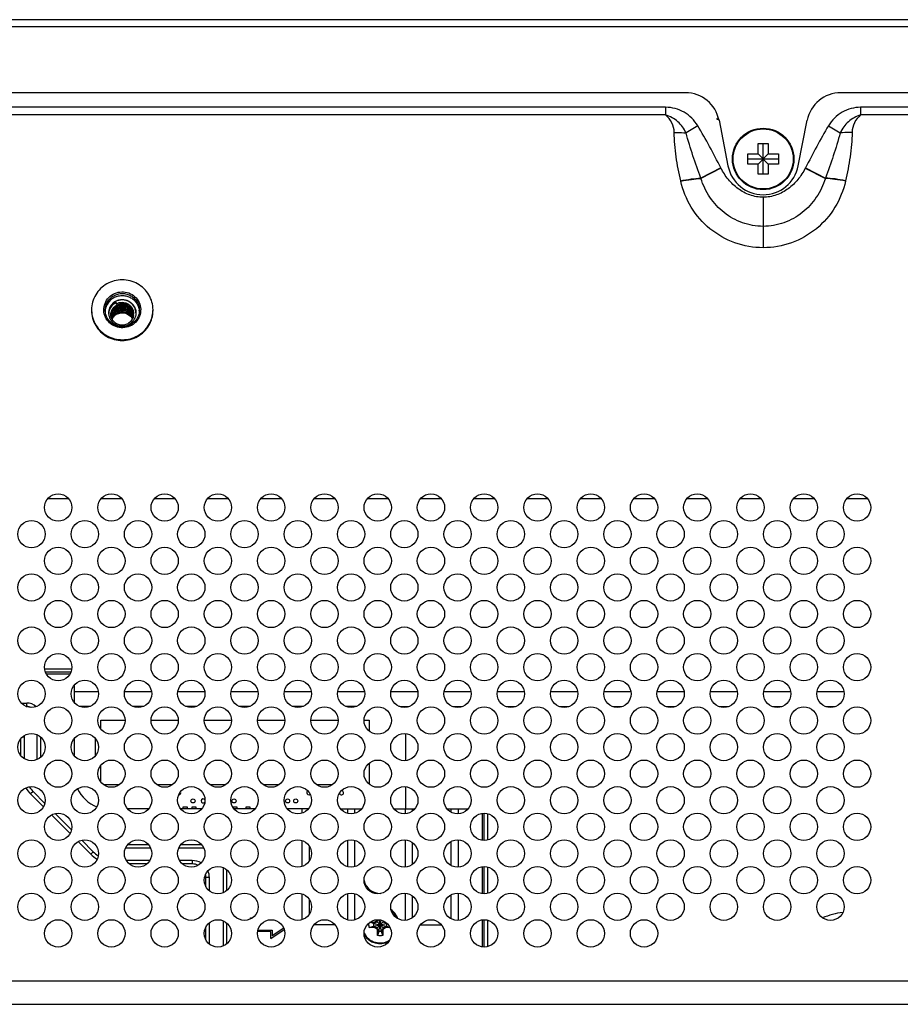
# Model space of a CAD drawing. Units: millimetres. Extents: x 0 to 4000, y 0 to 3000.
# Drawn here: x 3223 to 3352, y 1686 to 1830 of the extents above; entities that cross this region are included whole.
import ezdxf

# ---------------------------------------------------------------- set-up
doc = ezdxf.new("R2010")
doc.units = ezdxf.units.MM
doc.header["$LTSCALE"] = 220
for name, color, linetype in [('CLINCHING_NUT_M4_10_T04_TD_BL51', 7, 'CONTINUOUS'), ('P484_BACK_COVER_PCM_B_COMM_BL10', 7, 'CONTINUOUS'), ('P484_EASY_PANEL_BL3', 7, 'CONTINUOUS'), ('P484_OPTION_BEZEL_METAL_T_3_BL0', 7, 'CONTINUOUS'), ('SCREW_M4X5_TRUSS_HEAD_BL69', 7, 'CONTINUOUS')]:
    doc.layers.add(name, color=color, linetype=linetype)

# ---------------------------------------------------------------- blocks, each defined once
blk = doc.blocks.new('P484_OPTION_BEZEL_METAL_T_3_BL0', base_point=(2000.54, 2108.49))
at = {"layer": 'P484_OPTION_BEZEL_METAL_T_3_BL0', "color": 7, "linetype": 'CONTINUOUS'}
for p, q in [((3752.4, 1829.85), (2674.62, 1829.85)), ((3320.99, 1819.15), (3106.02, 1819.15)), ((3553.64, 1819.15), (3343.72, 1819.15)), ((3325.9, 1815.11), (3327.2, 1808.44)), ((3337.51, 1808.44), (3338.82, 1815.11))]:
    blk.add_line(p, q, dxfattribs=at)
at = {"layer": 'P484_OPTION_BEZEL_METAL_T_3_BL0', "color": 9, "linetype": 'CONTINUOUS'}
blk.add_line((2674.62, 1828.85), (3752.4, 1828.85), dxfattribs=at)
at = {"layer": 'P484_OPTION_BEZEL_METAL_T_3_BL0', "color": 7, "linetype": 'CONTINUOUS'}
for centre, radius, start, end in [((3320.99, 1814.15), 5, 11.0838, 90), ((3343.72, 1814.15), 5, 90, 168.9162), ((3332.36, 1809.45), 5.25, 191.0838, 348.9162)]:
    blk.add_arc(centre, radius, start, end, dxfattribs=at)
blk = doc.blocks.new('P484_EASY_PANEL_BL3', base_point=(2208.35, 1513.69))
at = {"layer": 'P484_EASY_PANEL_BL3', "color": 7, "linetype": 'CONTINUOUS'}
for p, q in [((3230.64, 1759.65), (3227.58, 1759.65)), ((3238.44, 1759.65), (3235.38, 1759.65)), ((3246.24, 1759.65), (3243.18, 1759.65)), ((3254.04, 1759.65), (3250.98, 1759.65)), ((3261.84, 1759.65), (3258.78, 1759.65)), ((3269.64, 1759.65), (3266.58, 1759.65)), ((3277.44, 1759.65), (3274.38, 1759.65)), ((3285.24, 1759.65), (3282.18, 1759.65)), ((3293.04, 1759.65), (3289.98, 1759.65)), ((3300.84, 1759.65), (3297.78, 1759.65)), ((3308.64, 1759.65), (3305.58, 1759.65)), ((3316.44, 1759.65), (3313.38, 1759.65)), ((3324.24, 1759.65), (3321.18, 1759.65)), ((3332.04, 1759.65), (3328.98, 1759.65)), ((3339.84, 1759.65), (3336.78, 1759.65)), ((3347.64, 1759.65), (3344.58, 1759.65)), ((3227.12, 1734.72), (3231.09, 1734.72)), ((3230.96, 1734.22), (3227.25, 1734.22)), ((3231.51, 1729.75), (3231.51, 1732.39)), ((3231.51, 1731.39), (3234.98, 1731.39)), ((3238.83, 1731.39), (3242.78, 1731.39)), ((3246.63, 1731.39), (3250.58, 1731.39)), ((3254.43, 1731.39), (3258.38, 1731.39)), ((3262.23, 1731.39), (3266.18, 1731.39)), ((3270.03, 1731.39), (3273.98, 1731.39)), ((3277.83, 1731.39), (3281.78, 1731.39)), ((3285.63, 1731.39), (3289.58, 1731.39)), ((3293.43, 1731.39), (3297.38, 1731.39)), ((3301.23, 1731.39), (3305.18, 1731.39)), ((3309.03, 1731.39), (3312.98, 1731.39)), ((3316.83, 1731.39), (3320.78, 1731.39)), ((3324.63, 1731.39), (3328.58, 1731.39)), ((3332.43, 1731.39), (3336.38, 1731.39)), ((3340.23, 1731.39), (3344.18, 1731.39)), ((3223.73, 1729.72), (3224.51, 1729.72)), ((3224.44, 1729.22), (3224.51, 1729.22)), ((3233.77, 1729.22), (3232.24, 1729.22)), ((3241.57, 1729.22), (3240.04, 1729.22)), ((3249.37, 1729.22), (3247.84, 1729.22)), ((3257.17, 1729.22), (3255.64, 1729.22)), ((3264.97, 1729.22), (3263.44, 1729.22)), ((3272.77, 1729.22), (3271.24, 1729.22)), ((3279.27, 1729.19), (3280.48, 1729.19)), ((3286.93, 1729.19), (3288.28, 1729.19)), ((3294.73, 1729.19), (3296.08, 1729.19)), ((3302.53, 1729.19), (3303.88, 1729.19)), ((3310.33, 1729.19), (3311.68, 1729.19)), ((3318.13, 1729.19), (3319.48, 1729.19)), ((3325.93, 1729.19), (3327.28, 1729.19)), ((3333.73, 1729.19), (3335.08, 1729.19)), ((3341.53, 1729.19), (3342.88, 1729.19)), ((3235.36, 1725.91), (3235.36, 1727.22)), ((3235.36, 1727.22), (3238.9, 1727.22)), ((3242.71, 1727.22), (3246.7, 1727.22)), ((3250.51, 1727.22), (3254.5, 1727.22)), ((3258.31, 1727.22), (3262.3, 1727.22)), ((3266.11, 1727.22), (3270.1, 1727.22)), ((3273.91, 1727.22), (3274.66, 1727.22)), ((3274.66, 1727.22), (3274.66, 1725.61)), ((3223.66, 1722.01), (3223.66, 1724.53)), ((3224.16, 1721.57), (3224.16, 1724.72)), ((3226.01, 1725.1), (3226.01, 1721.43)), ((3226.51, 1724.78), (3226.51, 1721.75)), ((3231.51, 1721.95), (3231.51, 1724.59)), ((3234.51, 1724.59), (3234.51, 1721.95)), ((3280.01, 1721.28), (3280.01, 1725.26)), ((3235.36, 1718.11), (3235.36, 1720.63)), ((3274.66, 1720.92), (3274.66, 1717.81)), ((3238.04, 1717.72), (3235.77, 1717.72)), ((3245.84, 1717.72), (3243.57, 1717.72)), ((3253.64, 1717.72), (3251.37, 1717.72)), ((3261.44, 1717.72), (3259.17, 1717.72)), ((3269.24, 1717.72), (3266.97, 1717.72)), ((3280.01, 1714.22), (3280.01, 1717.46)), ((3225.08, 1716.39), (3226.96, 1714.51)), ((3227.15, 1715.02), (3225.43, 1716.74)), ((3242.37, 1714.22), (3239.24, 1714.22)), ((3250.17, 1714.22), (3247.04, 1714.22)), ((3247.44, 1714.22), (3247.44, 1714.5)), ((3247.44, 1714.5), (3247.99, 1714.5)), ((3247.99, 1714.5), (3247.99, 1714.22)), ((3248.74, 1714.22), (3248.74, 1714.5)), ((3248.74, 1714.5), (3249.29, 1714.5)), ((3249.29, 1714.5), (3249.29, 1714.22)), ((3254.74, 1714.37), (3254.74, 1714.5)), ((3254.74, 1714.5), (3255.29, 1714.5)), ((3257.97, 1714.22), (3254.84, 1714.22)), ((3255.29, 1714.5), (3255.29, 1714.22)), ((3256.63, 1714.22), (3256.63, 1714.5)), ((3256.63, 1714.5), (3257.18, 1714.5)), ((3257.18, 1714.5), (3257.18, 1714.22)), ((3265.77, 1714.22), (3262.64, 1714.22)), ((3270.44, 1714.22), (3273.57, 1714.22)), ((3278.24, 1714.22), (3281.37, 1714.22)), ((3286.04, 1714.22), (3289.17, 1714.22)), ((3228.14, 1713.32), (3230.86, 1710.61)), ((3231.05, 1711.12), (3228.66, 1713.51)), ((3291.51, 1709.57), (3291.51, 1713.57)), ((3292.01, 1713.5), (3292.01, 1709.63)), ((3232.04, 1709.42), (3233.91, 1707.56)), ((3234.26, 1707.91), (3232.56, 1709.61)), ((3238.98, 1708.49), (3242.63, 1708.49)), ((3239.31, 1708.99), (3242.31, 1708.99)), ((3246.78, 1708.49), (3250.43, 1708.49)), ((3247.11, 1708.99), (3250.11, 1708.99)), ((3242.52, 1706.64), (3239.09, 1706.64)), ((3242.09, 1706.14), (3239.52, 1706.14)), ((3248.76, 1706.64), (3246.89, 1706.64)), ((3248.76, 1706.14), (3247.32, 1706.14)), ((3253.26, 1705.62), (3253.26, 1701.91)), ((3291.51, 1701.77), (3291.51, 1705.77)), ((3292.01, 1705.7), (3292.01, 1701.83)), ((3250.76, 1702.8), (3250.76, 1704.14)), ((3251.26, 1702.21), (3251.26, 1704.14)), ((3253.76, 1705.32), (3253.76, 1702.21)), ((3257.26, 1698.06), (3257.26, 1698.22)), ((3257.26, 1698.22), (3257.54, 1698.22)), ((3250.76, 1695), (3250.76, 1696.93)), ((3251.26, 1694.41), (3251.26, 1697.52)), ((3253.26, 1697.82), (3253.26, 1694.11)), ((3253.76, 1697.52), (3253.76, 1694.41)), ((3262.15, 1696.73), (3260.46, 1695.6)), ((3274.67, 1696.83), (3275.3, 1697.02)), ((3275.46, 1696.83), (3274.67, 1696.83)), ((3275.3, 1697.42), (3274.74, 1697.59)), ((3274.78, 1697.62), (3275.46, 1697.62)), ((3275.3, 1697.02), (3277.22, 1697.42)), ((3275.3, 1697.42), (3275.33, 1697.42)), ((3275.3, 1697.42), (3277.22, 1697.02)), ((3275.33, 1697.02), (3275.3, 1697.02)), ((3275.33, 1697.42), (3275.79, 1697.68)), ((3275.33, 1697.42), (3275.46, 1697.62)), ((3275.33, 1697.02), (3277.18, 1697.42)), ((3275.33, 1697.42), (3277.18, 1697.02)), ((3275.33, 1697.02), (3275.46, 1696.83)), ((3275.79, 1696.76), (3275.33, 1697.02)), ((3275.71, 1697.76), (3275.46, 1697.62)), ((3275.46, 1696.83), (3275.71, 1696.68)), ((3275.83, 1697.96), (3275.71, 1697.76)), ((3275.71, 1696.68), (3276.79, 1697.76)), ((3275.71, 1697.76), (3276.8, 1696.68)), ((3275.79, 1697.68), (3275.96, 1697.96)), ((3276.06, 1696.3), (3275.79, 1696.76)), ((3276.06, 1696.26), (3276.4, 1697.9)), ((3276.06, 1696.3), (3276.4, 1697.9)), ((3276.45, 1696.3), (3276.1, 1697.96)), ((3276.45, 1696.26), (3276.11, 1697.96)), ((3276.72, 1696.76), (3276.45, 1696.3)), ((3276.64, 1697.83), (3276.72, 1697.68)), ((3276.72, 1697.68), (3277.18, 1697.42)), ((3277.18, 1697.02), (3276.72, 1696.76)), ((3276.8, 1696.68), (3277.05, 1696.83)), ((3277.18, 1697.02), (3277.05, 1696.83)), ((3277.71, 1696.83), (3277.05, 1696.83)), ((3277.18, 1697.42), (3277.07, 1697.6)), ((3277.18, 1697.42), (3277.22, 1697.42)), ((3277.22, 1697.02), (3277.18, 1697.02)), ((3277.26, 1697.43), (3277.22, 1697.42)), ((3277.22, 1697.02), (3277.68, 1696.88)), ((3291.51, 1693.97), (3291.51, 1697.97)), ((3292.01, 1697.9), (3292.01, 1694.03)), ((3260.26, 1696.22), (3258.32, 1696.22)), ((3258.36, 1696.42), (3260.46, 1696.42)), ((3260.26, 1695.22), (3262.22, 1696.53)), ((3260.26, 1695.22), (3260.26, 1696.22)), ((3260.46, 1696.42), (3260.46, 1695.6)), ((3275.71, 1696.68), (3275.86, 1696.42)), ((3275.86, 1695.63), (3275.86, 1696.42)), ((3276.06, 1696.3), (3275.86, 1696.42)), ((3276.06, 1696.26), (3275.86, 1695.63)), ((3276.06, 1696.26), (3276.06, 1696.3)), ((3276.65, 1696.42), (3276.45, 1696.3)), ((3276.45, 1696.3), (3276.45, 1696.26)), ((3276.65, 1695.63), (3276.45, 1696.26)), ((3276.65, 1696.42), (3276.8, 1696.68)), ((3276.65, 1696.42), (3276.65, 1695.63))]:
    blk.add_line(p, q, dxfattribs=at)
at = {"layer": 'P484_EASY_PANEL_BL3', "color": 9, "linetype": 'CONTINUOUS'}
for p, q in [((3230.84, 1733.97), (3227.37, 1733.97)), ((3224.51, 1729.22), (3224.51, 1729.72)), ((3224.16, 1724.72), (3223.84, 1724.72)), ((3225.43, 1716.74), (3225.08, 1716.39)), ((3264.84, 1713.57), (3264.84, 1714.22)), ((3271.52, 1713.53), (3271.52, 1714.22)), ((3272.58, 1713.55), (3272.58, 1714.22)), ((3279.93, 1714.22), (3279.93, 1713.47)), ((3280.99, 1713.85), (3280.99, 1714.22)), ((3286.61, 1714.22), (3286.61, 1713.73)), ((3287.67, 1714.22), (3287.67, 1713.47)), ((3291.26, 1709.58), (3291.26, 1713.55)), ((3264.84, 1705.77), (3264.84, 1709.56)), ((3265.9, 1706.61), (3265.9, 1708.72)), ((3271.52, 1705.73), (3271.52, 1709.6)), ((3272.58, 1705.75), (3272.58, 1709.58)), ((3279.93, 1709.66), (3279.93, 1705.67)), ((3280.99, 1706.05), (3280.99, 1709.28)), ((3286.61, 1709.4), (3286.61, 1705.93)), ((3287.67, 1709.66), (3287.67, 1705.67)), ((3234.26, 1707.91), (3233.91, 1707.56)), ((3248.76, 1706.64), (3248.76, 1706.14)), ((3291.26, 1701.78), (3291.26, 1705.75)), ((3251.26, 1704.14), (3250.76, 1704.14)), ((3264.84, 1697.97), (3264.84, 1701.76)), ((3271.52, 1697.93), (3271.52, 1701.8)), ((3272.58, 1697.95), (3272.58, 1701.78)), ((3279.93, 1701.86), (3279.93, 1697.87)), ((3280.99, 1698.25), (3280.99, 1701.48)), ((3286.61, 1701.6), (3286.61, 1698.13)), ((3287.67, 1701.86), (3287.67, 1697.87)), ((3265.9, 1698.81), (3265.9, 1700.92)), ((3269.66, 1697.22), (3266.55, 1697.22)), ((3282.15, 1697.22), (3285.26, 1697.22)), ((3291.26, 1693.98), (3291.26, 1697.95))]:
    blk.add_line(p, q, dxfattribs=at)
at = {"layer": 'P484_EASY_PANEL_BL3', "color": 7, "linetype": 'CONTINUOUS'}
for centre in [(3248.86, 1715.37), (3254.86, 1715.37), (3262.71, 1715.37), (3263.91, 1715.37)]:
    blk.add_circle(centre, 0.3, dxfattribs=at)
for centre, radius, start, end in [((3224.51, 1727.72), 2, 46.9644, 90), ((3224.51, 1727.72), 1.5, 63.9454, 90), ((3279.01, 1728.22), 1, 60.8672, 87.7994), ((3221.66, 1724.72), 2.5, 0, 5.4374), ((3228.51, 1719.82), 4.85, 211.4981, 225), ((3228.51, 1719.82), 4.35, 213.209, 225), ((3236.51, 1719.22), 5, 204.3223, 249.7044), ((3246.76, 1716.57), 0.3, 273.948, 24.0553), ((3250.36, 1715.37), 0.3, 34.6615, 319.1036), ((3265.81, 1716.57), 0.3, 118.5192, 310.5653), ((3270.61, 1716.57), 0.3, 189.3704, 93.9718), ((3237.33, 1710.99), 4.85, 225, 238.8474), ((3237.33, 1710.99), 4.35, 225, 237.1325), ((3248.76, 1704.14), 2.5, 58.9945, 90), ((3248.76, 1704.14), 2, 64.5271, 90), ((3248.76, 1704.14), 2, 0, 13.8107), ((3248.76, 1704.14), 2.5, 0, 23.486), ((3276.26, 1704.22), 2.4, 191.8976, 272.8441), ((3276.26, 1697.22), 2.75, 18.8575, 54.5888), ((3346.01, 1685.69), 13.5, 98.4319, 111.5822), ((3276.27, 1697.22), 0.992, 168.451, 179.9346), ((3276.27, 1697.22), 0.992, 180.0654, 191.5491), ((3276.25, 1697.22), 0.992, 0.0654, 11.5491), ((3276.25, 1697.22), 0.992, 348.451, 359.9346), ((3276.26, 1697.22), 2.75, 211.566, 297.284)]:
    blk.add_arc(centre, radius, start, end, dxfattribs=at)
at = {"layer": 'P484_EASY_PANEL_BL3', "color": 9, "linetype": 'CONTINUOUS'}
for centre, start, end in [((3276.25, 1697.22), 207.5557, 208.0892), ((3276.26, 1697.22), 208.0893, 301.3951)]:
    blk.add_arc(centre, 2.65, start, end, dxfattribs=at)
blk.add_open_spline([(3277.89, 1699.31), (3278.26, 1699.02), (3278.55, 1698.62), (3278.72, 1698.19)], degree=3, dxfattribs=at)
at = {"layer": 'P484_EASY_PANEL_BL3', "color": 7, "linetype": 'CONTINUOUS'}
for points in [[(3274.67, 1696.83), (3274.61, 1697.05), (3274.61, 1697.29), (3274.65, 1697.52)], [(3276.65, 1695.63), (3276.4, 1695.57), (3276.12, 1695.57), (3275.86, 1695.63)], [(3276.45, 1696.26), (3276.32, 1696.23), (3276.19, 1696.23), (3276.06, 1696.26)]]:
    blk.add_open_spline(points, degree=3, dxfattribs=at)
blk = doc.blocks.new('P484_BACK_COVER_PCM_B_COMM_BL10', base_point=(1982.61, 1498.36))
at = {"layer": 'P484_BACK_COVER_PCM_B_COMM_BL10', "color": 9, "linetype": 'CONTINUOUS'}
for p, q in [((3318.08, 1817.02), (3201.9, 1817.02)), ((3318.08, 1817.02), (3318.08, 1815.89)), ((3346.63, 1817.02), (3346.63, 1815.89)), ((3550.73, 1817.02), (3346.63, 1817.02)), ((3318.08, 1815.89), (3201.9, 1815.89)), ((3550.73, 1815.89), (3346.63, 1815.89)), ((3322.78, 1814.32), (3321.06, 1813.26)), ((3341.93, 1814.32), (3343.65, 1813.26)), ((3326.15, 1808.16), (3323.22, 1806.64)), ((3326.18, 1808.1), (3323.24, 1806.58)), ((3326.18, 1808.1), (3326.15, 1808.16)), ((3338.56, 1808.16), (3338.53, 1808.1)), ((3338.53, 1808.1), (3341.47, 1806.58)), ((3338.56, 1808.16), (3341.49, 1806.64)), ((3323.24, 1806.58), (3323.22, 1806.64)), ((3341.49, 1806.64), (3341.47, 1806.58)), ((3320.29, 1806.19), (3320.28, 1806.25)), ((3344.43, 1806.25), (3344.42, 1806.19)), ((3332.36, 1803.83), (3332.36, 1796.44)), ((3590.18, 1688.97), (2836.83, 1688.97)), ((3590.18, 1685.57), (2836.83, 1685.57))]:
    blk.add_line(p, q, dxfattribs=at)
at = {"layer": 'P484_BACK_COVER_PCM_B_COMM_BL10', "color": 7, "linetype": 'CONTINUOUS'}
for p, q in [((3325.81, 1815.49), (3325.51, 1815.31)), ((3325.51, 1815.31), (3325.88, 1815.18))]:
    blk.add_line(p, q, dxfattribs=at)
for centre in [(3229.11, 1758.37), (3236.91, 1758.37), (3244.71, 1758.37), (3252.51, 1758.37), (3260.31, 1758.37), (3268.11, 1758.37), (3275.91, 1758.37), (3283.71, 1758.37), (3291.51, 1758.37), (3299.31, 1758.37), (3307.11, 1758.37), (3314.91, 1758.37), (3322.71, 1758.37), (3330.51, 1758.37), (3338.31, 1758.37), (3346.11, 1758.37), (3225.21, 1754.47), (3233.01, 1754.47), (3240.81, 1754.47), (3248.61, 1754.47), (3256.41, 1754.47), (3264.21, 1754.47), (3272.01, 1754.47), (3279.81, 1754.47), (3287.61, 1754.47), (3295.41, 1754.47), (3303.21, 1754.47), (3311.01, 1754.47), (3318.81, 1754.47), (3326.61, 1754.47), (3334.41, 1754.47), (3342.21, 1754.47), (3229.11, 1750.57), (3236.91, 1750.57), (3244.71, 1750.57), (3252.51, 1750.57), (3260.31, 1750.57), (3268.11, 1750.57), (3275.91, 1750.57), (3283.71, 1750.57), (3291.51, 1750.57), (3299.31, 1750.57), (3307.11, 1750.57), (3314.91, 1750.57), (3322.71, 1750.57), (3330.51, 1750.57), (3338.31, 1750.57), (3346.11, 1750.57), (3225.21, 1746.67), (3233.01, 1746.67), (3240.81, 1746.67), (3248.61, 1746.67), (3256.41, 1746.67), (3264.21, 1746.67), (3272.01, 1746.67), (3279.81, 1746.67), (3287.61, 1746.67), (3295.41, 1746.67), (3303.21, 1746.67), (3311.01, 1746.67), (3318.81, 1746.67), (3326.61, 1746.67), (3334.41, 1746.67), (3342.21, 1746.67), (3229.11, 1742.77), (3236.91, 1742.77), (3244.71, 1742.77), (3252.51, 1742.77), (3260.31, 1742.77), (3268.11, 1742.77), (3275.91, 1742.77), (3283.71, 1742.77), (3291.51, 1742.77), (3299.31, 1742.77), (3307.11, 1742.77), (3314.91, 1742.77), (3322.71, 1742.77), (3330.51, 1742.77), (3338.31, 1742.77), (3346.11, 1742.77), (3225.21, 1738.87), (3233.01, 1738.87), (3240.81, 1738.87), (3248.61, 1738.87), (3256.41, 1738.87), (3264.21, 1738.87), (3272.01, 1738.87), (3279.81, 1738.87), (3287.61, 1738.87), (3295.41, 1738.87), (3303.21, 1738.87), (3311.01, 1738.87), (3318.81, 1738.87), (3326.61, 1738.87), (3334.41, 1738.87), (3342.21, 1738.87), (3229.11, 1734.97), (3236.91, 1734.97), (3244.71, 1734.97), (3252.51, 1734.97), (3260.31, 1734.97), (3268.11, 1734.97), (3275.91, 1734.97), (3283.71, 1734.97), (3291.51, 1734.97), (3299.31, 1734.97), (3307.11, 1734.97), (3314.91, 1734.97), (3322.71, 1734.97), (3330.51, 1734.97), (3338.31, 1734.97), (3346.11, 1734.97), (3225.21, 1731.07), (3233.01, 1731.07), (3240.81, 1731.07), (3248.61, 1731.07), (3256.41, 1731.07), (3264.21, 1731.07), (3272.01, 1731.07), (3279.81, 1731.07), (3287.61, 1731.07), (3295.41, 1731.07), (3303.21, 1731.07), (3311.01, 1731.07), (3318.81, 1731.07), (3326.61, 1731.07), (3334.41, 1731.07), (3342.21, 1731.07), (3229.11, 1727.17), (3236.91, 1727.17), (3244.71, 1727.17), (3252.51, 1727.17), (3260.31, 1727.17), (3268.11, 1727.17), (3275.91, 1727.17), (3283.71, 1727.17), (3291.51, 1727.17), (3299.31, 1727.17), (3307.11, 1727.17), (3314.91, 1727.17), (3322.71, 1727.17), (3330.51, 1727.17), (3338.31, 1727.17), (3346.11, 1727.17), (3225.21, 1723.27), (3233.01, 1723.27), (3240.81, 1723.27), (3248.61, 1723.27), (3256.41, 1723.27), (3264.21, 1723.27), (3272.01, 1723.27), (3279.81, 1723.27), (3287.61, 1723.27), (3295.41, 1723.27), (3303.21, 1723.27), (3311.01, 1723.27), (3318.81, 1723.27), (3326.61, 1723.27), (3334.41, 1723.27), (3342.21, 1723.27), (3229.11, 1719.37), (3236.91, 1719.37), (3244.71, 1719.37), (3252.51, 1719.37), (3260.31, 1719.37), (3268.11, 1719.37), (3275.91, 1719.37), (3283.71, 1719.37), (3291.51, 1719.37), (3299.31, 1719.37), (3307.11, 1719.37), (3314.91, 1719.37), (3322.71, 1719.37), (3330.51, 1719.37), (3338.31, 1719.37), (3346.11, 1719.37), (3225.21, 1715.47), (3233.01, 1715.47), (3240.81, 1715.47), (3248.61, 1715.47), (3256.41, 1715.47), (3264.21, 1715.47), (3272.01, 1715.47), (3279.81, 1715.47), (3287.61, 1715.47), (3295.41, 1715.47), (3303.21, 1715.47), (3311.01, 1715.47), (3318.81, 1715.47), (3326.61, 1715.47), (3334.41, 1715.47), (3342.21, 1715.47), (3229.11, 1711.57), (3236.91, 1711.57), (3244.71, 1711.57), (3252.51, 1711.57), (3260.31, 1711.57), (3268.11, 1711.57), (3275.91, 1711.57), (3283.71, 1711.57), (3291.51, 1711.57), (3299.31, 1711.57), (3307.11, 1711.57), (3314.91, 1711.57), (3322.71, 1711.57), (3330.51, 1711.57), (3338.31, 1711.57), (3346.11, 1711.57), (3225.21, 1707.67), (3233.01, 1707.67), (3240.81, 1707.67), (3248.61, 1707.67), (3256.41, 1707.67), (3264.21, 1707.67), (3272.01, 1707.67), (3279.81, 1707.67), (3287.61, 1707.67), (3295.41, 1707.67), (3303.21, 1707.67), (3311.01, 1707.67), (3318.81, 1707.67), (3326.61, 1707.67), (3334.41, 1707.67), (3342.21, 1707.67), (3229.11, 1703.77), (3236.91, 1703.77), (3244.71, 1703.77), (3252.51, 1703.77), (3260.31, 1703.77), (3268.11, 1703.77), (3275.91, 1703.77), (3283.71, 1703.77), (3291.51, 1703.77), (3299.31, 1703.77), (3307.11, 1703.77), (3314.91, 1703.77), (3322.71, 1703.77), (3330.51, 1703.77), (3338.31, 1703.77), (3346.11, 1703.77), (3225.21, 1699.87), (3233.01, 1699.87), (3240.81, 1699.87), (3248.61, 1699.87), (3256.41, 1699.87), (3264.21, 1699.87), (3272.01, 1699.87), (3279.81, 1699.87), (3287.61, 1699.87), (3295.41, 1699.87), (3303.21, 1699.87), (3311.01, 1699.87), (3318.81, 1699.87), (3326.61, 1699.87), (3334.41, 1699.87), (3342.21, 1699.87), (3229.11, 1695.97), (3236.91, 1695.97), (3244.71, 1695.97), (3252.51, 1695.97), (3260.31, 1695.97), (3268.11, 1695.97), (3275.91, 1695.97), (3283.71, 1695.97), (3291.51, 1695.97), (3299.31, 1695.97), (3307.11, 1695.97), (3314.91, 1695.97)]:
    blk.add_circle(centre, 2, dxfattribs=at)
at = {"layer": 'P484_BACK_COVER_PCM_B_COMM_BL10', "color": 9, "linetype": 'CONTINUOUS'}
for points, knots in [([(3322.78, 1814.32), (3322.29, 1815.12), (3320.91, 1816.5), (3319.02, 1817.02), (3318.08, 1817.02)], [0, 0, 0, 0, 0.50038, 1, 1, 1, 1]), ([(3346.63, 1817.02), (3345.7, 1817.02), (3343.8, 1816.5), (3342.42, 1815.12), (3341.93, 1814.32)], [0, 0, 0, 0, 0.49962, 1, 1, 1, 1]), ([(3319.34, 1813.34), (3319.34, 1813.82), (3319.08, 1814.8), (3318.45, 1815.57), (3318.08, 1815.89)], [0, 0, 0, 0, 0.497235, 1, 1, 1, 1]), ([(3321.06, 1813.26), (3320.79, 1813.89), (3319.96, 1815.02), (3318.73, 1815.69), (3318.08, 1815.89)], [0, 0, 0, 0, 0.499775, 1, 1, 1, 1]), ([(3346.63, 1815.89), (3345.98, 1815.69), (3344.75, 1815.02), (3343.92, 1813.89), (3343.65, 1813.26)], [0, 0, 0, 0, 0.500225, 1, 1, 1, 1]), ([(3346.63, 1815.89), (3346.26, 1815.57), (3345.63, 1814.8), (3345.38, 1813.82), (3345.38, 1813.34)], [0, 0, 0, 0, 0.502765, 1, 1, 1, 1]), ([(3326.15, 1808.16), (3325.62, 1809.2), (3324.53, 1811.27), (3323.39, 1813.32), (3322.78, 1814.32)], [0, 0, 0, 0, 0.500014, 1, 1, 1, 1]), ([(3341.93, 1814.32), (3341.32, 1813.32), (3340.19, 1811.27), (3339.1, 1809.2), (3338.56, 1808.16)], [0, 0, 0, 0, 0.499986, 1, 1, 1, 1]), ([(3320.28, 1806.25), (3320.02, 1807.41), (3319.68, 1809.17), (3319.4, 1811.55), (3319.33, 1812.74), (3319.34, 1813.34)], [0, 0, 0, 0, 0.50016, 0.750138, 1, 1, 1, 1]), ([(3319.34, 1813.34), (3319.48, 1813.34), (3320.06, 1813.33), (3320.63, 1813.3), (3321.06, 1813.26)], [0, 0, 0, 0, 0.254645, 1, 1, 1, 1]), ([(3323.22, 1806.64), (3322.82, 1807.73), (3322.06, 1809.92), (3321.37, 1812.14), (3321.06, 1813.26)], [0, 0, 0, 0, 0.500111, 1, 1, 1, 1]), ([(3343.65, 1813.26), (3343.35, 1812.14), (3342.65, 1809.92), (3341.89, 1807.73), (3341.49, 1806.64)], [0, 0, 0, 0, 0.499889, 1, 1, 1, 1]), ([(3345.38, 1813.34), (3345.23, 1813.34), (3344.66, 1813.33), (3344.08, 1813.3), (3343.65, 1813.26)], [0, 0, 0, 0, 0.254645, 1, 1, 1, 1]), ([(3345.38, 1813.34), (3345.38, 1812.74), (3345.31, 1811.55), (3345.03, 1809.17), (3344.69, 1807.41), (3344.43, 1806.25)], [0, 0, 0, 0, 0.249862, 0.49984, 1, 1, 1, 1]), ([(3332.36, 1803.83), (3331.7, 1803.83), (3330.38, 1804.07), (3328.63, 1805.02), (3327.2, 1806.4), (3326.48, 1807.52), (3326.18, 1808.1)], [0, 0, 0, 0, 0.249629, 0.499506, 0.749653, 1, 1, 1, 1]), ([(3338.53, 1808.1), (3338.23, 1807.52), (3337.51, 1806.4), (3336.09, 1805.02), (3334.33, 1804.07), (3333.01, 1803.83), (3332.36, 1803.83)], [0, 0, 0, 0, 0.250347, 0.500494, 0.750371, 1, 1, 1, 1]), ([(3320.28, 1806.25), (3320.79, 1806.35), (3321.77, 1806.52), (3322.75, 1806.62), (3323.22, 1806.64)], [0, 0, 0, 0, 0.529814, 1, 1, 1, 1]), ([(3320.29, 1806.19), (3320.81, 1806.3), (3321.78, 1806.47), (3322.77, 1806.57), (3323.24, 1806.58)], [0, 0, 0, 0, 0.529996, 1, 1, 1, 1]), ([(3332.36, 1799.57), (3331.33, 1799.57), (3329.27, 1799.93), (3326.55, 1801.46), (3324.45, 1803.75), (3323.55, 1805.61), (3323.24, 1806.58)], [0, 0, 0, 0, 0.250961, 0.501313, 0.750897, 1, 1, 1, 1]), ([(3341.47, 1806.58), (3341.16, 1805.61), (3340.27, 1803.75), (3338.17, 1801.46), (3335.45, 1799.93), (3333.38, 1799.57), (3332.36, 1799.57)], [0, 0, 0, 0, 0.249103, 0.498687, 0.749039, 1, 1, 1, 1]), ([(3344.42, 1806.19), (3343.91, 1806.3), (3342.93, 1806.47), (3341.94, 1806.57), (3341.47, 1806.58)], [0, 0, 0, 0, 0.529996, 1, 1, 1, 1]), ([(3344.43, 1806.25), (3343.92, 1806.35), (3342.94, 1806.52), (3341.96, 1806.62), (3341.49, 1806.64)], [0, 0, 0, 0, 0.529814, 1, 1, 1, 1]), ([(3332.36, 1796.44), (3330.95, 1796.44), (3328.13, 1796.93), (3324.42, 1799.04), (3321.64, 1802.23), (3320.59, 1804.85), (3320.29, 1806.19)], [0, 0, 0, 0, 0.252526, 0.503665, 0.752737, 1, 1, 1, 1]), ([(3344.42, 1806.19), (3344.12, 1804.85), (3343.07, 1802.23), (3340.29, 1799.04), (3336.59, 1796.93), (3333.76, 1796.44), (3332.36, 1796.44)], [0, 0, 0, 0, 0.247263, 0.496335, 0.747474, 1, 1, 1, 1])]:
    blk.add_open_spline(points, degree=3, knots=knots, dxfattribs=at)
blk = doc.blocks.new('CLINCHING_NUT_M4_10_T04_TD_BL51', base_point=(1738.25, 1498.98))
at = {"layer": 'CLINCHING_NUT_M4_10_T04_TD_BL51', "color": 7, "linetype": 'CONTINUOUS'}
for p, q in [((3237.51, 1788.44), (3237.51, 1788.57)), ((3237.51, 1788.57), (3237.68, 1788.24)), ((3237.68, 1788.2), (3237.51, 1788.44)), ((3237.68, 1788.24), (3237.68, 1788.2)), ((3236.86, 1786.61), (3236.86, 1786.62))]:
    blk.add_line(p, q, dxfattribs=at)
for centre, radius, start, end in [((3238.45, 1786.6), 1.98, 116.7185, 118.4385), ((3238.45, 1786.77), 1.63, 117.7624, 118.2517), ((3238.28, 1787.34), 4.27, 180.0011, 181.5159), ((3238.38, 1787), 2.38, 172.9166, 177.2613), ((3238.34, 1786.69), 1.83, 173.8335, 177.9698), ((3238.35, 1786.65), 1.51, 179.9989, 180.7745), ((3238.35, 1786.42), 1.51, 172.7916, 176.4452), ((3238.35, 1786.39), 1.51, 172.6437, 175.415), ((3238.35, 1786.39), 1.51, 170.191, 171.5277), ((3238.35, 1786.42), 1.51, 171.5278, 172.6427), ((3238.35, 1786.39), 1.51, 171.5278, 172.6427), ((3238.35, 1786.2), 1.51, 170.8668, 171.533), ((3238.51, 1786.04), 1.66, 30.0229, 31.0346), ((3238.51, 1786.08), 1.66, 28.8902, 30.0224), ((3238.5, 1786.04), 1.67, 12.3802, 29.9864), ((3238.5, 1786.08), 1.67, 11.6581, 28.8591), ((3238.52, 1786.5), 1.65, 9.0999, 9.851), ((3238.52, 1786.54), 1.65, 6.5906, 7.8459), ((3238.52, 1786.5), 1.65, 7.8459, 9.0998), ((3238.52, 1786.76), 1.65, 352.1593, 358.7442), ((3238.52, 1786.5), 1.65, 4.8908, 7.8455), ((3238.52, 1786.31), 1.65, 8.778, 9.0075), ((3238.52, 1786.31), 1.65, 7.8484, 8.7779), ((3238.52, 1786.27), 1.65, 9.0075, 9.2483), ((3238.52, 1786.54), 1.65, 4.2157, 6.5905), ((3238.53, 1786.76), 1.64, 359.3854, 0.0008), ((3238.52, 1786.76), 1.64, 358.7488, 359.3853), ((3238.63, 1787), 2.38, 2.7494, 7.0834), ((3238.74, 1787.34), 4.27, 358.4837, 0.0011)]:
    blk.add_arc(centre, radius, start, end, dxfattribs=at)
for points, knots in [([(3236.26, 1791.14), (3235.92, 1790.95), (3235.29, 1790.48), (3234.57, 1789.56), (3234.11, 1788.49), (3234.01, 1787.72), (3234.01, 1787.34)], [0, 0, 0, 0, 0.252244, 0.502777, 0.75182, 1, 1, 1, 1]), ([(3243.01, 1787.34), (3243.01, 1787.72), (3242.9, 1788.49), (3242.45, 1789.56), (3241.72, 1790.48), (3240.78, 1791.18), (3239.68, 1791.63), (3238.51, 1791.78), (3237.33, 1791.63), (3236.6, 1791.33), (3236.26, 1791.14)], [0, 0, 0, 0, 0.123072, 0.246572, 0.370812, 0.495898, 0.621714, 0.747949, 0.874183, 1, 1, 1, 1]), ([(3239.86, 1785.06), (3239.55, 1784.89), (3238.87, 1784.67), (3237.79, 1784.74), (3236.82, 1785.2), (3236.11, 1785.99), (3235.76, 1786.99), (3235.83, 1788.04), (3236.31, 1788.99), (3236.85, 1789.45), (3237.16, 1789.62)], [0, 0, 0, 0, 0.126297, 0.252923, 0.378924, 0.503716, 0.627412, 0.75078, 0.874784, 1, 1, 1, 1]), ([(3236.01, 1787.3), (3236.01, 1787.51), (3236.06, 1787.94), (3236.32, 1788.53), (3236.72, 1789.04), (3237.07, 1789.3), (3237.26, 1789.41)], [0, 0, 0, 0, 0.248181, 0.497229, 0.747762, 1, 1, 1, 1]), ([(3237.26, 1789.11), (3236.93, 1788.93), (3236.35, 1788.4), (3236.07, 1787.67), (3236.02, 1787.3)], [0, 0, 0, 0, 0.502723, 1, 1, 1, 1]), ([(3237.16, 1789.62), (3237.46, 1789.79), (3238.15, 1790.02), (3239.22, 1789.95), (3240.19, 1789.49), (3240.9, 1788.7), (3241.25, 1787.7), (3241.18, 1786.64), (3240.7, 1785.7), (3240.16, 1785.24), (3239.86, 1785.06)], [0, 0, 0, 0, 0.126297, 0.252923, 0.378924, 0.503716, 0.627412, 0.75078, 0.874784, 1, 1, 1, 1]), ([(3237.26, 1789.41), (3237.45, 1789.51), (3237.85, 1789.68), (3238.51, 1789.76), (3239.16, 1789.68), (3239.77, 1789.43), (3240.29, 1789.04), (3240.7, 1788.53), (3240.95, 1787.94), (3241.01, 1787.51), (3241.01, 1787.3)], [0, 0, 0, 0, 0.125814, 0.252047, 0.378284, 0.5041, 0.629187, 0.753426, 0.876927, 1, 1, 1, 1]), ([(3237.26, 1789.11), (3237.43, 1789.21), (3237.82, 1789.37), (3238.43, 1789.46), (3239.05, 1789.41), (3239.63, 1789.2), (3240.15, 1788.87), (3240.57, 1788.42), (3240.86, 1787.89), (3240.96, 1787.49), (3240.99, 1787.3)], [0, 0, 0, 0, 0.125682, 0.25177, 0.37791, 0.503719, 0.628894, 0.75328, 0.87691, 1, 1, 1, 1]), ([(3237.51, 1788.58), (3237.36, 1788.49), (3237.08, 1788.28), (3236.76, 1787.88), (3236.55, 1787.4), (3236.51, 1787.06), (3236.51, 1786.89)], [0, 0, 0, 0, 0.252254, 0.502776, 0.75182, 1, 1, 1, 1]), ([(3237.51, 1788.34), (3237.24, 1788.2), (3236.77, 1787.78), (3236.55, 1787.19), (3236.52, 1786.89)], [0, 0, 0, 0, 0.504046, 1, 1, 1, 1]), ([(3236.84, 1786.65), (3236.84, 1786.85), (3236.92, 1787.25), (3237.27, 1787.76), (3237.78, 1788.11), (3238.39, 1788.25), (3239.02, 1788.16), (3239.58, 1787.85), (3239.99, 1787.37), (3240.12, 1786.96), (3240.15, 1786.76)], [0, 0, 0, 0, 0.120794, 0.242819, 0.366772, 0.492581, 0.619556, 0.746802, 0.873663, 1, 1, 1, 1]), ([(3236.84, 1786.65), (3236.85, 1786.84), (3236.94, 1787.23), (3237.28, 1787.73), (3237.78, 1788.07), (3238.38, 1788.21), (3239, 1788.13), (3239.55, 1787.84), (3239.96, 1787.37), (3240.11, 1786.98), (3240.14, 1786.78)], [0, 0, 0, 0, 0.12081, 0.24287, 0.36683, 0.492608, 0.619544, 0.746774, 0.873648, 1, 1, 1, 1]), ([(3236.86, 1786.64), (3236.89, 1786.83), (3237.02, 1787.2), (3237.39, 1787.64), (3237.91, 1787.93), (3238.5, 1788.02), (3239.08, 1787.91), (3239.6, 1787.6), (3239.99, 1787.14), (3240.12, 1786.76), (3240.15, 1786.57)], [0, 0, 0, 0, 0.1209, 0.243251, 0.36748, 0.493362, 0.620212, 0.747231, 0.873864, 1, 1, 1, 1]), ([(3236.86, 1786.44), (3236.89, 1786.6), (3236.99, 1786.91), (3237.29, 1787.31), (3237.71, 1787.61), (3238.2, 1787.76), (3238.71, 1787.77), (3239.21, 1787.62), (3239.64, 1787.33), (3239.86, 1787.06), (3239.95, 1786.91)], [0, 0, 0, 0, 0.121014, 0.243223, 0.367033, 0.492414, 0.618967, 0.746099, 0.87323, 1, 1, 1, 1]), ([(3236.87, 1786.64), (3236.9, 1786.83), (3237.03, 1787.19), (3237.41, 1787.62), (3237.93, 1787.9), (3238.51, 1787.98), (3239.09, 1787.87), (3239.61, 1787.56), (3239.98, 1787.1), (3240.12, 1786.73), (3240.15, 1786.54)], [0, 0, 0, 0, 0.120929, 0.243333, 0.367602, 0.49349, 0.620316, 0.747299, 0.873896, 1, 1, 1, 1]), ([(3236.87, 1786.42), (3236.89, 1786.57), (3237, 1786.89), (3237.3, 1787.28), (3237.71, 1787.57), (3238.19, 1787.72), (3238.7, 1787.73), (3239.19, 1787.59), (3239.62, 1787.31), (3239.84, 1787.04), (3239.93, 1786.9)], [0, 0, 0, 0, 0.121031, 0.243258, 0.36707, 0.492434, 0.618963, 0.746077, 0.873208, 1, 1, 1, 1]), ([(3237.51, 1788.58), (3237.66, 1788.66), (3237.98, 1788.79), (3238.51, 1788.86), (3239.03, 1788.79), (3239.52, 1788.6), (3239.94, 1788.28), (3240.26, 1787.88), (3240.46, 1787.4), (3240.51, 1787.06), (3240.51, 1786.89)], [0, 0, 0, 0, 0.125822, 0.252051, 0.378286, 0.504102, 0.629189, 0.753428, 0.876928, 1, 1, 1, 1]), ([(3240.5, 1786.89), (3240.5, 1787.06), (3240.44, 1787.4), (3240.15, 1788.02), (3239.51, 1788.63), (3238.65, 1788.85), (3237.97, 1788.77), (3237.65, 1788.65), (3237.51, 1788.57)], [0, 0, 0, 0, 0.124888, 0.250076, 0.499709, 0.750019, 0.87549, 1, 1, 1, 1]), ([(3237.68, 1788.24), (3237.8, 1788.31), (3238.07, 1788.41), (3238.51, 1788.46), (3238.94, 1788.39), (3239.35, 1788.22), (3239.69, 1787.95), (3239.96, 1787.6), (3240.13, 1787.2), (3240.17, 1786.91), (3240.17, 1786.76)], [0, 0, 0, 0, 0.123685, 0.248447, 0.373908, 0.499621, 0.625216, 0.750471, 0.875353, 1, 1, 1, 1]), ([(3237.69, 1788.21), (3237.94, 1788.34), (3238.51, 1788.47), (3239.22, 1788.27), (3239.68, 1787.92), (3239.95, 1787.58), (3240.12, 1787.19), (3240.16, 1786.9), (3240.17, 1786.76)], [0, 0, 0, 0, 0.247458, 0.497623, 0.623713, 0.749472, 0.87486, 1, 1, 1, 1]), ([(3234.01, 1787.23), (3234.01, 1786.85), (3234.11, 1786.08), (3234.57, 1785.01), (3235.29, 1784.09), (3236.23, 1783.39), (3237.33, 1782.95), (3238.51, 1782.8), (3239.68, 1782.95), (3240.42, 1783.24), (3240.76, 1783.43)], [0, 0, 0, 0, 0.123072, 0.246572, 0.370812, 0.495898, 0.621714, 0.747949, 0.874183, 1, 1, 1, 1]), ([(3234.01, 1787.23), (3234.02, 1786.85), (3234.14, 1786.1), (3234.61, 1785.05), (3235.34, 1784.16), (3236.29, 1783.47), (3237.37, 1783.05), (3238.54, 1782.91), (3239.7, 1783.06), (3240.42, 1783.36), (3240.76, 1783.55)], [0, 0, 0, 0, 0.12307, 0.246596, 0.370867, 0.495974, 0.62179, 0.748007, 0.874212, 1, 1, 1, 1]), ([(3239.76, 1785.19), (3239.57, 1785.08), (3239.16, 1784.92), (3238.51, 1784.83), (3237.85, 1784.92), (3237.24, 1785.16), (3236.72, 1785.55), (3236.32, 1786.06), (3236.06, 1786.66), (3236.01, 1787.09), (3236.01, 1787.3)], [0, 0, 0, 0, 0.125813, 0.252047, 0.378284, 0.5041, 0.629187, 0.753426, 0.876927, 1, 1, 1, 1]), ([(3236.51, 1786.89), (3236.51, 1786.72), (3236.55, 1786.38), (3236.76, 1785.9), (3237.08, 1785.5), (3237.5, 1785.18), (3237.98, 1784.99), (3238.51, 1784.92), (3239.03, 1784.99), (3239.36, 1785.12), (3239.51, 1785.2)], [0, 0, 0, 0, 0.123072, 0.246572, 0.370811, 0.495898, 0.621714, 0.747949, 0.874178, 1, 1, 1, 1]), ([(3240.15, 1786.54), (3240.12, 1786.33), (3239.99, 1785.93), (3239.58, 1785.45), (3239.03, 1785.14), (3238.4, 1785.05), (3237.79, 1785.19), (3237.28, 1785.53), (3236.93, 1786.03), (3236.85, 1786.43), (3236.84, 1786.63)], [0, 0, 0, 0, 0.126316, 0.253154, 0.380379, 0.507345, 0.633166, 0.757148, 0.879202, 1, 1, 1, 1]), ([(3236.88, 1786.31), (3236.92, 1786.48), (3237.06, 1786.81), (3237.43, 1787.21), (3237.91, 1787.47), (3238.46, 1787.56), (3239.01, 1787.48), (3239.5, 1787.22), (3239.89, 1786.82), (3240.05, 1786.49), (3240.1, 1786.31)], [0, 0, 0, 0, 0.121021, 0.243487, 0.367708, 0.493468, 0.620177, 0.747137, 0.873809, 1, 1, 1, 1]), ([(3236.89, 1786.29), (3236.93, 1786.46), (3237.07, 1786.78), (3237.43, 1787.18), (3237.91, 1787.43), (3238.45, 1787.53), (3239, 1787.44), (3239.5, 1787.19), (3239.88, 1786.8), (3240.05, 1786.47), (3240.1, 1786.29)], [0, 0, 0, 0, 0.12104, 0.243527, 0.367754, 0.493504, 0.620196, 0.747142, 0.87381, 1, 1, 1, 1]), ([(3236.91, 1786.2), (3236.96, 1786.36), (3237.12, 1786.66), (3237.48, 1787.02), (3237.94, 1787.25), (3238.46, 1787.33), (3238.98, 1787.26), (3239.45, 1787.03), (3239.84, 1786.67), (3240.01, 1786.36), (3240.07, 1786.2)], [0, 0, 0, 0, 0.121163, 0.243779, 0.368054, 0.493755, 0.620348, 0.747205, 0.873828, 1, 1, 1, 1]), ([(3236.92, 1786.18), (3236.97, 1786.33), (3237.13, 1786.63), (3237.49, 1786.99), (3237.95, 1787.22), (3238.46, 1787.3), (3238.98, 1787.22), (3239.45, 1786.99), (3239.83, 1786.64), (3240, 1786.33), (3240.06, 1786.17)], [0, 0, 0, 0, 0.121184, 0.243819, 0.3681, 0.493794, 0.620371, 0.747214, 0.873831, 1, 1, 1, 1]), ([(3236.96, 1786.09), (3237.02, 1786.25), (3237.22, 1786.56), (3237.65, 1786.9), (3238.18, 1787.09), (3238.56, 1787.09), (3238.74, 1787.06)], [0, 0, 0, 0, 0.245049, 0.493499, 0.745449, 1, 1, 1, 1]), ([(3236.97, 1786.07), (3237.03, 1786.23), (3237.23, 1786.54), (3237.51, 1786.76), (3237.67, 1786.84)], [0, 0, 0, 0, 0.496625, 1, 1, 1, 1]), ([(3237.68, 1786.81), (3237.53, 1786.72), (3237.24, 1786.5), (3237.05, 1786.19), (3236.98, 1786.03)], [0, 0, 0, 0, 0.502126, 1, 1, 1, 1]), ([(3237.68, 1786.69), (3237.54, 1786.61), (3237.27, 1786.4), (3237.08, 1786.12), (3237.01, 1785.97)], [0, 0, 0, 0, 0.502007, 1, 1, 1, 1]), ([(3237.67, 1786.84), (3237.83, 1786.93), (3238.18, 1787.05), (3238.56, 1787.05), (3238.74, 1787.02)], [0, 0, 0, 0, 0.497427, 1, 1, 1, 1]), ([(3237.68, 1786.81), (3237.84, 1786.9), (3238.19, 1787.03), (3238.56, 1787.04), (3238.74, 1787.01)], [0, 0, 0, 0, 0.499231, 1, 1, 1, 1]), ([(3237.68, 1786.69), (3237.88, 1786.8), (3238.31, 1786.94), (3238.99, 1786.88), (3239.6, 1786.56), (3239.88, 1786.21), (3239.98, 1786.01)], [0, 0, 0, 0, 0.250906, 0.502399, 0.752474, 1, 1, 1, 1]), ([(3238.74, 1787.06), (3239.02, 1787.01), (3239.55, 1786.79), (3239.91, 1786.34), (3240.02, 1786.09)], [0, 0, 0, 0, 0.500837, 1, 1, 1, 1]), ([(3238.74, 1787.02), (3239.01, 1786.98), (3239.54, 1786.77), (3239.91, 1786.33), (3240.02, 1786.09)], [0, 0, 0, 0, 0.503126, 1, 1, 1, 1]), ([(3238.74, 1787.01), (3239.01, 1786.97), (3239.54, 1786.76), (3239.9, 1786.32), (3240.02, 1786.07)], [0, 0, 0, 0, 0.503049, 1, 1, 1, 1]), ([(3240.51, 1786.89), (3240.51, 1786.72), (3240.46, 1786.38), (3240.26, 1785.9), (3239.94, 1785.5), (3239.66, 1785.29), (3239.51, 1785.2)], [0, 0, 0, 0, 0.24818, 0.497224, 0.747746, 1, 1, 1, 1]), ([(3241.01, 1787.3), (3241.01, 1787.09), (3240.95, 1786.66), (3240.7, 1786.06), (3240.29, 1785.55), (3239.94, 1785.29), (3239.76, 1785.19)], [0, 0, 0, 0, 0.248181, 0.497229, 0.747761, 1, 1, 1, 1]), ([(3240.76, 1783.43), (3241.09, 1783.62), (3241.72, 1784.09), (3242.45, 1785.01), (3242.9, 1786.08), (3243.01, 1786.85), (3243.01, 1787.23)], [0, 0, 0, 0, 0.252244, 0.502777, 0.75182, 1, 1, 1, 1]), ([(3240.76, 1783.55), (3241.09, 1783.73), (3241.7, 1784.19), (3242.41, 1785.07), (3242.88, 1786.11), (3242.99, 1786.86), (3243, 1787.23)], [0, 0, 0, 0, 0.252214, 0.502757, 0.751828, 1, 1, 1, 1])]:
    blk.add_open_spline(points, degree=3, knots=knots, dxfattribs=at)
blk = doc.blocks.new('SCREW_M4X5_TRUSS_HEAD_BL69', base_point=(2206.65, 2112.29))
at = {"layer": 'SCREW_M4X5_TRUSS_HEAD_BL69', "color": 7, "linetype": 'CONTINUOUS'}
for p, q in [((3331.61, 1810.2), (3331.61, 1811.7)), ((3331.61, 1811.7), (3333.11, 1811.7)), ((3332.36, 1807.2), (3332.36, 1811.7)), ((3333.11, 1811.7), (3333.11, 1810.2)), ((3330.11, 1808.7), (3330.11, 1810.2)), ((3330.11, 1810.2), (3331.61, 1810.2)), ((3330.11, 1809.45), (3334.61, 1809.45)), ((3331.61, 1808.7), (3333.11, 1810.2)), ((3331.61, 1810.2), (3333.11, 1808.7)), ((3333.11, 1810.2), (3334.61, 1810.2)), ((3334.61, 1810.2), (3334.61, 1808.7)), ((3331.61, 1808.7), (3330.11, 1808.7)), ((3331.61, 1807.2), (3331.61, 1808.7)), ((3333.11, 1808.7), (3333.11, 1807.2)), ((3334.61, 1808.7), (3333.11, 1808.7)), ((3333.11, 1807.2), (3331.61, 1807.2))]:
    blk.add_line(p, q, dxfattribs=at)
blk.add_circle((3332.36, 1809.45), 4.5, dxfattribs=at)
at = {"layer": 'SCREW_M4X5_TRUSS_HEAD_BL69', "color": 9, "linetype": 'CONTINUOUS'}
blk.add_circle((3332.36, 1809.45), 4.4, dxfattribs=at)

msp = doc.modelspace()

# ---------------------------------------------------------------- block references
at = {"layer": 'CLINCHING_NUT_M4_10_T04_TD_BL51'}
msp.add_blockref('CLINCHING_NUT_M4_10_T04_TD_BL51', (1738.2453, 1498.9784), dxfattribs=at)
at = {"layer": 'P484_BACK_COVER_PCM_B_COMM_BL10'}
msp.add_blockref('P484_BACK_COVER_PCM_B_COMM_BL10', (1982.6116, 1498.3571), dxfattribs=at)
at = {"layer": 'P484_EASY_PANEL_BL3'}
msp.add_blockref('P484_EASY_PANEL_BL3', (2208.3524, 1513.6914), dxfattribs=at)
at = {"layer": 'P484_OPTION_BEZEL_METAL_T_3_BL0'}
msp.add_blockref('P484_OPTION_BEZEL_METAL_T_3_BL0', (2000.5366, 2108.4878), dxfattribs=at)
at = {"layer": 'SCREW_M4X5_TRUSS_HEAD_BL69'}
msp.add_blockref('SCREW_M4X5_TRUSS_HEAD_BL69', (2206.6524, 2112.2878), dxfattribs=at)

doc.saveas('drawing.dxf')
